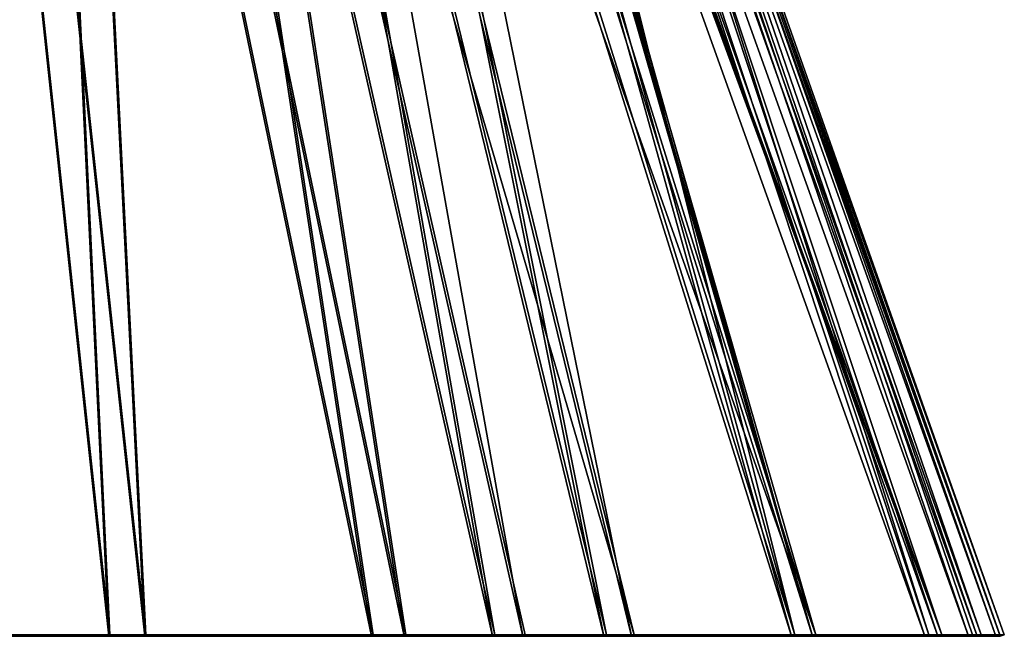
# Model space of a CAD drawing. Units: millimetres. Extents: x -349 to 349, y -388 to 160.
# Drawn here: x 57 to 349, y -388 to -205 of the extents above; entities that cross this region are included whole.
import ezdxf

# ---------------------------------------------------------------- set-up
doc = ezdxf.new("R2010")
doc.units = ezdxf.units.MM
doc.header["$LTSCALE"] = 33.374815
for name, color, linetype in [('704', 7, 'CONTINUOUS'), ('709', 7, 'CONTINUOUS'), ('721', 7, 'CONTINUOUS')]:
    doc.layers.add(name, color=color, linetype=linetype)

msp = doc.modelspace()

# ---------------------------------------------------------------- linework, layer by layer
at = {"layer": '704', "linetype": 'CONTINUOUS'}
for points in [[(59.42, 102, -164.6), (30.51, 102, -172.31), (82.98, -388.01, -340), (59.42, 102, -164.6)], [(82.98, -388.01, -340), (30.51, 102, -172.31), (41.75, -388.01, -347.48), (82.98, -388.01, -340)], [(40.56, 102, 170.23), (68.86, 102, 160.88), (93.68, -388.01, 337.21), (40.56, 102, 170.23)], [(52.7, -388.01, 345.99), (40.56, 102, 170.23), (93.68, -388.01, 337.21), (52.7, -388.01, 345.99)], [(86.44, 102, -152.15), (59.42, 102, -164.6), (161.09, -388, -310.71), (86.44, 102, -152.15)], [(161.09, -388, -310.71), (59.42, 102, -164.6), (82.98, -388.01, -340), (161.09, -388, -310.71)], [(68.86, 102, 160.88), (95.19, 102, 146.83), (170.83, -388, 305.47), (68.86, 102, 160.88)], [(93.68, -388.01, 337.21), (68.86, 102, 160.88), (170.83, -388, 305.47), (93.68, -388.01, 337.21)], [(111.13, 102, -135.18), (86.44, 102, -152.15), (197.07, -388.01, -289.22), (111.13, 102, -135.18)], [(197.07, -388.01, -289.22), (86.44, 102, -152.15), (161.09, -388, -310.71), (197.07, -388.01, -289.22)], [(95.19, 102, 146.83), (118.81, 102, 128.49), (206.11, -388.01, 282.85), (95.19, 102, 146.83)], [(170.83, -388, 305.47), (95.19, 102, 146.83), (206.11, -388.01, 282.85), (170.83, -388, 305.47)], [(132.41, 102, -114.42), (111.13, 102, -135.18), (230.23, -388, -263.61), (132.41, 102, -114.42)], [(230.23, -388, -263.61), (111.13, 102, -135.18), (197.07, -388.01, -289.22), (230.23, -388, -263.61)], [(118.81, 102, 128.49), (138.86, 102, 106.49), (238.44, -388, 256.21), (118.81, 102, 128.49)], [(206.11, -388.01, 282.85), (118.81, 102, 128.49), (238.44, -388, 256.21), (206.11, -388.01, 282.85)], [(149.97, 102, -90.17), (132.41, 102, -114.42), (286.08, -388.01, -201.6), (149.97, 102, -90.17)], [(286.08, -388.01, -201.6), (132.41, 102, -114.42), (230.23, -388, -263.61), (286.08, -388.01, -201.6)], [(238.44, -388, 256.21), (138.86, 102, 106.49), (292.31, -388.01, 192.46), (238.44, -388, 256.21)], [(292.31, -388.01, 192.46), (138.86, 102, 106.49), (159.14, 74.68, 93.84), (292.31, -388.01, 192.46)], [(163.1, 102, -63.42), (149.97, 102, -90.17), (325.71, -388, -128.12), (163.1, 102, -63.42)], [(325.71, -388, -128.12), (149.97, 102, -90.17), (286.08, -388.01, -201.6), (325.71, -388, -128.12)], [(154.99, 102, 81.25), (166.51, 102, 53.84), (329.59, -388, 117.78), (154.99, 102, 81.25)], [(292.31, -388.01, 192.46), (154.99, 102, 81.25), (329.59, -388, 117.78), (292.31, -388.01, 192.46)], [(154.99, 102, 81.25), (292.31, -388.01, 192.46), (160.84, 74.68, 90.9), (154.99, 102, 81.25)], [(171.5, 102, -34.76), (163.1, 102, -63.42), (338.66, -388.01, -88.31), (171.5, 102, -34.76)], [(338.66, -388.01, -88.31), (163.1, 102, -63.42), (325.71, -388, -128.12), (338.66, -388.01, -88.31)], [(166.51, 102, 53.84), (173.25, 102, 24.66), (341.28, -388.01, 77.57), (166.51, 102, 53.84)], [(329.59, -388, 117.78), (166.51, 102, 53.84), (341.28, -388.01, 77.57), (329.59, -388, 117.78)], [(174.93, 102, -5.06), (171.5, 102, -34.76), (346.79, -388.01, -47.21), (174.93, 102, -5.06)], [(346.79, -388.01, -47.21), (171.5, 102, -34.76), (338.66, -388.01, -88.31), (346.79, -388.01, -47.21)], [(173.25, 102, 24.66), (174.93, 102, -5.06), (348.11, -388, 36.22), (173.25, 102, 24.66)], [(341.28, -388.01, 77.57), (173.25, 102, 24.66), (348.11, -388, 36.22), (341.28, -388.01, 77.57)], [(348.11, -388, 36.22), (174.93, 102, -5.06), (346.79, -388.01, -47.21), (348.11, -388, 36.22)], [(159.99, 73.3, 93.36), (292.31, -388.01, 192.46), (159.14, 74.68, 93.84), (159.99, 73.3, 93.36)], [(160.85, 73.3, 91.88), (292.31, -388.01, 192.46), (159.99, 73.3, 93.36), (160.85, 73.3, 91.88)], [(160.84, 74.68, 90.9), (292.31, -388.01, 192.46), (160.85, 73.3, 91.88), (160.84, 74.68, 90.9)]]:
    msp.add_3dface(points, dxfattribs=at)
at = {"layer": '709', "linetype": 'CONTINUOUS'}
for points in [[(82.98, -388.01, -340), (41.75, -388.01, -347.48), (83.29, -387.56, -341.19), (82.98, -388.01, -340)], [(83.29, -387.56, -341.19), (41.75, -388.01, -347.48), (41.81, -387.56, -348.71), (83.29, -387.56, -341.19)], [(52.7, -388.01, 345.99), (93.68, -388.01, 337.21), (94.01, -387.56, 338.39), (52.7, -388.01, 345.99)], [(52.78, -387.56, 347.22), (52.7, -388.01, 345.99), (94.01, -387.56, 338.39), (52.78, -387.56, 347.22)], [(161.09, -388, -310.71), (82.98, -388.01, -340), (161.6, -387.56, -311.83), (161.09, -388, -310.71)], [(161.6, -387.56, -311.83), (82.98, -388.01, -340), (83.29, -387.56, -341.19), (161.6, -387.56, -311.83)], [(93.68, -388.01, 337.21), (170.83, -388, 305.47), (171.34, -387.56, 306.58), (93.68, -388.01, 337.21)], [(94.01, -387.56, 338.39), (93.68, -388.01, 337.21), (171.34, -387.56, 306.58), (94.01, -387.56, 338.39)], [(197.07, -388.01, -289.22), (161.09, -388, -310.71), (197.77, -387.56, -290.23), (197.07, -388.01, -289.22)], [(197.77, -387.56, -290.23), (161.09, -388, -310.71), (161.6, -387.56, -311.83), (197.77, -387.56, -290.23)], [(170.83, -388, 305.47), (206.11, -388.01, 282.85), (206.83, -387.56, 283.84), (170.83, -388, 305.47)], [(171.34, -387.56, 306.58), (170.83, -388, 305.47), (206.83, -387.56, 283.84), (171.34, -387.56, 306.58)], [(230.23, -388, -263.61), (197.07, -388.01, -289.22), (197.77, -387.56, -290.23), (230.23, -388, -263.61)], [(231.07, -387.56, -264.5), (230.23, -388, -263.61), (197.77, -387.56, -290.23), (231.07, -387.56, -264.5)], [(206.11, -388.01, 282.85), (238.44, -388, 256.21), (206.83, -387.56, 283.84), (206.11, -388.01, 282.85)], [(206.83, -387.56, 283.84), (238.44, -388, 256.21), (239.29, -387.56, 257.09), (206.83, -387.56, 283.84)], [(286.08, -388.01, -201.6), (230.23, -388, -263.61), (287.07, -387.56, -202.32), (286.08, -388.01, -201.6)], [(287.07, -387.56, -202.32), (230.23, -388, -263.61), (231.07, -387.56, -264.5), (287.07, -387.56, -202.32)], [(238.44, -388, 256.21), (292.31, -388.01, 192.46), (239.29, -387.56, 257.09), (238.44, -388, 256.21)], [(239.29, -387.56, 257.09), (292.31, -388.01, 192.46), (293.31, -387.56, 193.16), (239.29, -387.56, 257.09)], [(325.71, -388, -128.12), (286.08, -388.01, -201.6), (326.84, -387.56, -128.58), (325.71, -388, -128.12)], [(326.84, -387.56, -128.58), (286.08, -388.01, -201.6), (287.07, -387.56, -202.32), (326.84, -387.56, -128.58)], [(292.31, -388.01, 192.46), (329.59, -388, 117.78), (330.72, -387.56, 118.24), (292.31, -388.01, 192.46)], [(293.31, -387.56, 193.16), (292.31, -388.01, 192.46), (330.72, -387.56, 118.24), (293.31, -387.56, 193.16)], [(338.66, -388.01, -88.31), (325.71, -388, -128.12), (339.83, -387.56, -88.66), (338.66, -388.01, -88.31)], [(339.83, -387.56, -88.66), (325.71, -388, -128.12), (326.84, -387.56, -128.58), (339.83, -387.56, -88.66)], [(329.59, -388, 117.78), (341.28, -388.01, 77.57), (342.46, -387.56, 77.9), (329.59, -388, 117.78)], [(330.72, -387.56, 118.24), (329.59, -388, 117.78), (342.46, -387.56, 77.9), (330.72, -387.56, 118.24)], [(346.79, -388.01, -47.21), (338.66, -388.01, -88.31), (348.01, -387.56, -47.3), (346.79, -388.01, -47.21)], [(348.01, -387.56, -47.3), (338.66, -388.01, -88.31), (339.83, -387.56, -88.66), (348.01, -387.56, -47.3)], [(341.28, -388.01, 77.57), (348.11, -388, 36.22), (342.46, -387.56, 77.9), (341.28, -388.01, 77.57)], [(342.46, -387.56, 77.9), (348.11, -388, 36.22), (349.33, -387.56, 36.3), (342.46, -387.56, 77.9)], [(348.11, -388, 36.22), (346.79, -388.01, -47.21), (349.33, -387.56, 36.3), (348.11, -388, 36.22)], [(349.33, -387.56, 36.3), (346.79, -388.01, -47.21), (348.01, -387.56, -47.3), (349.33, -387.56, 36.3)]]:
    msp.add_3dface(points, dxfattribs=at)
at = {"layer": '721', "linetype": 'CONTINUOUS'}
for points in [[(83.29, -387.56, -341.19), (41.81, -387.56, -348.71), (30.71, 102.44, -173.52), (83.29, -387.56, -341.19)], [(59.83, 102.44, -165.76), (83.29, -387.56, -341.19), (30.71, 102.44, -173.52), (59.83, 102.44, -165.76)], [(52.78, -387.56, 347.22), (94.01, -387.56, 338.39), (40.76, 102.44, 171.43), (52.78, -387.56, 347.22)], [(40.76, 102.44, 171.43), (94.01, -387.56, 338.39), (69.28, 102.44, 162.04), (40.76, 102.44, 171.43)], [(161.6, -387.56, -311.83), (83.29, -387.56, -341.19), (59.83, 102.44, -165.76), (161.6, -387.56, -311.83)], [(87.03, 102.44, -153.23), (161.6, -387.56, -311.83), (59.83, 102.44, -165.76), (87.03, 102.44, -153.23)], [(94.01, -387.56, 338.39), (171.34, -387.56, 306.58), (69.28, 102.44, 162.04), (94.01, -387.56, 338.39)], [(69.28, 102.44, 162.04), (171.34, -387.56, 306.58), (95.81, 102.44, 147.89), (69.28, 102.44, 162.04)], [(197.77, -387.56, -290.23), (161.6, -387.56, -311.83), (87.03, 102.44, -153.23), (197.77, -387.56, -290.23)], [(111.9, 102.44, -136.13), (197.77, -387.56, -290.23), (87.03, 102.44, -153.23), (111.9, 102.44, -136.13)], [(171.34, -387.56, 306.58), (206.83, -387.56, 283.84), (95.81, 102.44, 147.89), (171.34, -387.56, 306.58)], [(206.83, -387.56, 283.84), (239.29, -387.56, 257.09), (95.81, 102.44, 147.89), (206.83, -387.56, 283.84)], [(95.81, 102.44, 147.89), (239.29, -387.56, 257.09), (119.61, 102.44, 129.42), (95.81, 102.44, 147.89)], [(231.07, -387.56, -264.5), (197.77, -387.56, -290.23), (111.9, 102.44, -136.13), (231.07, -387.56, -264.5)], [(133.33, 102.44, -115.22), (231.07, -387.56, -264.5), (111.9, 102.44, -136.13), (133.33, 102.44, -115.22)], [(239.29, -387.56, 257.09), (293.31, -387.56, 193.16), (119.61, 102.44, 129.42), (239.29, -387.56, 257.09)], [(119.61, 102.44, 129.42), (293.31, -387.56, 193.16), (139.8, 102.44, 107.27), (119.61, 102.44, 129.42)], [(287.07, -387.56, -202.32), (231.07, -387.56, -264.5), (133.33, 102.44, -115.22), (287.07, -387.56, -202.32)], [(151.02, 102.44, -90.79), (287.07, -387.56, -202.32), (133.33, 102.44, -115.22), (151.02, 102.44, -90.79)], [(139.8, 102.44, 107.27), (293.31, -387.56, 193.16), (160.2, 75.12, 94.45), (139.8, 102.44, 107.27)], [(164.24, 102.44, -63.86), (287.07, -387.56, -202.32), (151.02, 102.44, -90.79), (164.24, 102.44, -63.86)], [(156.05, 102.44, 81.85), (330.72, -387.56, 118.24), (167.66, 102.44, 54.26), (156.05, 102.44, 81.85)], [(330.72, -387.56, 118.24), (156.05, 102.44, 81.85), (161.9, 75.12, 91.51), (330.72, -387.56, 118.24)], [(326.84, -387.56, -128.58), (287.07, -387.56, -202.32), (164.24, 102.44, -63.86), (326.84, -387.56, -128.58)], [(172.7, 102.44, -34.99), (326.84, -387.56, -128.58), (164.24, 102.44, -63.86), (172.7, 102.44, -34.99)], [(330.72, -387.56, 118.24), (342.46, -387.56, 77.9), (167.66, 102.44, 54.26), (330.72, -387.56, 118.24)], [(167.66, 102.44, 54.26), (342.46, -387.56, 77.9), (174.45, 102.44, 24.86), (167.66, 102.44, 54.26)], [(348.01, -387.56, -47.3), (339.83, -387.56, -88.66), (172.7, 102.44, -34.99), (348.01, -387.56, -47.3)], [(176.15, 102.44, -5.08), (348.01, -387.56, -47.3), (172.7, 102.44, -34.99), (176.15, 102.44, -5.08)], [(339.83, -387.56, -88.66), (326.84, -387.56, -128.58), (172.7, 102.44, -34.99), (339.83, -387.56, -88.66)], [(342.46, -387.56, 77.9), (349.33, -387.56, 36.3), (174.45, 102.44, 24.86), (342.46, -387.56, 77.9)], [(174.45, 102.44, 24.86), (349.33, -387.56, 36.3), (176.15, 102.44, -5.08), (174.45, 102.44, 24.86)], [(349.33, -387.56, 36.3), (348.01, -387.56, -47.3), (176.15, 102.44, -5.08), (349.33, -387.56, 36.3)], [(293.31, -387.56, 193.16), (330.72, -387.56, 118.24), (160.2, 75.12, 94.45), (293.31, -387.56, 193.16)], [(160.2, 75.12, 94.45), (330.72, -387.56, 118.24), (161.05, 73.74, 93.97), (160.2, 75.12, 94.45)], [(161.05, 73.74, 93.97), (330.72, -387.56, 118.24), (161.55, 73.52, 93.27), (161.05, 73.74, 93.97)], [(161.55, 73.52, 93.27), (330.72, -387.56, 118.24), (161.91, 73.74, 92.5), (161.55, 73.52, 93.27)], [(162.03, 74.32, 91.85), (330.72, -387.56, 118.24), (161.9, 75.12, 91.51), (162.03, 74.32, 91.85)], [(161.91, 73.74, 92.5), (330.72, -387.56, 118.24), (162.03, 74.32, 91.85), (161.91, 73.74, 92.5)]]:
    msp.add_3dface(points, dxfattribs=at)

doc.saveas('drawing.dxf')
